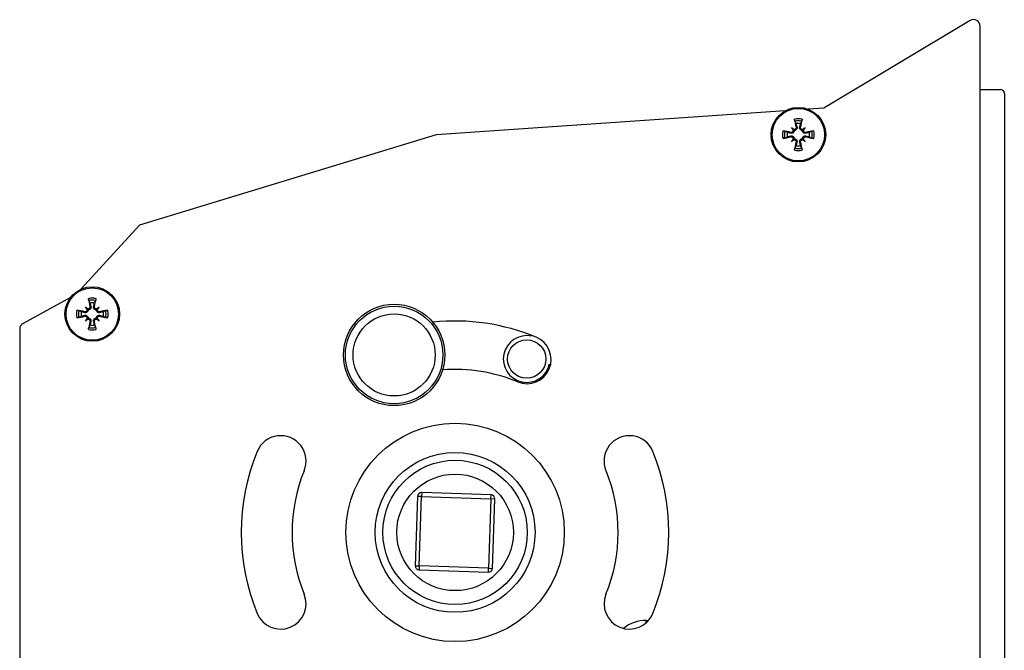
# Model space of a CAD drawing. Units: millimetres. Extents: x -3306 to 594238, y -37927 to -21230.
# Drawn here: x 18643 to 18769, y -32298 to -32217 of the extents above; entities that cross this region are included whole.
import ezdxf

# ---------------------------------------------------------------- set-up
doc = ezdxf.new("R2010")
doc.units = ezdxf.units.MM
doc.header["$LTSCALE"] = 5
doc.layers.add('system', color=120, linetype='Continuous', lineweight=25)

msp = doc.modelspace()

# ---------------------------------------------------------------- linework, layer by layer
at = {"layer": 'system'}
for p, q in [((18764.55, -32217.52), (18745.8, -32228.74)), ((18765.84, -32326.66), (18765.84, -32218.24)), ((18765.84, -32226.34), (18768.44, -32226.34)), ((18768.94, -32226.84), (18768.94, -32307.81)), ((18745.8, -32228.74), (18743.81, -32228.88)), ((18740.83, -32229.08), (18696.12, -32232.14)), ((18741.66, -32231.26), (18741.88, -32231.48)), ((18741.88, -32231.48), (18742.02, -32231.62)), ((18742.24, -32231.18), (18742.35, -32231.16)), ((18742.83, -32231.18), (18742.72, -32231.16)), ((18743.19, -32231.48), (18743.05, -32231.62)), ((18743.42, -32231.26), (18743.19, -32231.48)), ((18696.12, -32232.14), (18658.08, -32243.75)), ((18741.58, -32231.85), (18741.56, -32231.96)), ((18741.58, -32232.43), (18741.56, -32232.32)), ((18741.88, -32232.79), (18742.02, -32232.65)), ((18743.19, -32232.79), (18743.05, -32232.65)), ((18743.49, -32231.85), (18743.52, -32231.96)), ((18743.49, -32232.43), (18743.52, -32232.32)), ((18741.66, -32233.02), (18741.88, -32232.79)), ((18742.24, -32233.09), (18742.35, -32233.12)), ((18742.83, -32233.09), (18742.72, -32233.12)), ((18743.42, -32233.02), (18743.19, -32232.79)), ((18658.08, -32243.75), (18650.63, -32251.93)), ((18649.25, -32253.01), (18643.18, -32256.34)), ((18651.74, -32254.18), (18651.85, -32254.16)), ((18652.33, -32254.18), (18652.22, -32254.16)), ((18651.08, -32254.85), (18651.06, -32254.96)), ((18651.08, -32255.43), (18651.06, -32255.32)), ((18651.16, -32254.26), (18651.38, -32254.48)), ((18651.38, -32254.48), (18651.52, -32254.62)), ((18652.69, -32254.48), (18652.55, -32254.62)), ((18652.92, -32254.26), (18652.69, -32254.48)), ((18652.99, -32254.85), (18653.02, -32254.96)), ((18652.99, -32255.43), (18653.02, -32255.32)), ((18651.16, -32256.02), (18651.38, -32255.79)), ((18651.38, -32255.79), (18651.52, -32255.65)), ((18651.74, -32256.09), (18651.85, -32256.12)), ((18652.33, -32256.09), (18652.22, -32256.12)), ((18652.69, -32255.79), (18652.55, -32255.65)), ((18652.92, -32256.02), (18652.69, -32255.79)), ((18642.74, -32257.09), (18642.74, -32311.66)), ((18694.26, -32278.04), (18694.24, -32278.54)), ((18703.15, -32278.34), (18694.26, -32278.04)), ((18693.74, -32278.52), (18693.44, -32287.42)), ((18694.24, -32278.54), (18693.74, -32278.52)), ((18693.94, -32287.43), (18694.24, -32278.54)), ((18694.24, -32278.54), (18703.14, -32278.84)), ((18703.14, -32278.84), (18702.83, -32287.73)), ((18703.14, -32278.84), (18703.15, -32278.34)), ((18703.63, -32278.86), (18703.14, -32278.84)), ((18703.33, -32287.75), (18703.63, -32278.86)), ((18693.44, -32287.42), (18693.94, -32287.43)), ((18693.94, -32287.43), (18693.92, -32287.93)), ((18693.92, -32287.93), (18702.82, -32288.23)), ((18702.83, -32287.73), (18693.94, -32287.43)), ((18702.82, -32288.23), (18702.83, -32287.73)), ((18702.83, -32287.73), (18703.33, -32287.75)), ((18723.03, -32294.73), (18723.03, -32294.44)), ((18723.03, -32294.44), (18723.31, -32294.45))]:
    msp.add_line(p, q, dxfattribs=at)
for centre, radius in [((18742.54, -32232.14), 3.5), ((18742.54, -32232.14), 3.36), ((18652.04, -32255.14), 3.5), ((18652.04, -32255.14), 3.36), ((18690.73, -32260.39), 6.5), ((18690.73, -32260.39), 6.25), ((18690.73, -32260.39), 5.26), ((18707.72, -32260.91), 2.46), ((18698.54, -32283.14), 14), ((18698.54, -32283.14), 10.25), ((18698.54, -32283.14), 9.25), ((18698.54, -32283.14), 7.47)]:
    msp.add_circle(centre, radius, dxfattribs=at)
for centre, radius, start, end in [((18764.99, -32218.24), 0.848, 0, 120.9071), ((18768.44, -32226.84), 0.5, 0, 90), ((18742.54, -32232.14), 2.03, 75.9839, 104.0161), ((18742.54, -32232.14), 1.77, 76.0536, 103.9464), ((18742.54, -32232.14), 1.43, 78.0995, 101.9005), ((18742.54, -32232.14), 2.03, 165.9839, 194.0161), ((18742.54, -32232.14), 1.77, 166.0536, 193.9464), ((18742.54, -32232.14), 1.43, 168.0995, 191.9005), ((18742.54, -32232.14), 1.43, 348.0995, 11.9005), ((18742.54, -32232.14), 1.77, 346.0536, 13.9464), ((18742.54, -32232.14), 2.03, 345.9839, 14.0161), ((18742.54, -32232.14), 1.77, 256.0536, 283.9464), ((18742.54, -32232.14), 1.43, 258.0995, 281.9005), ((18742.54, -32232.14), 2.03, 255.9839, 284.0161), ((18652.04, -32255.14), 2.03, 75.9839, 104.0161), ((18652.04, -32255.14), 1.77, 76.0536, 103.9464), ((18652.04, -32255.14), 1.43, 78.0995, 101.9005), ((18652.04, -32255.14), 2.03, 165.9839, 194.0161), ((18652.04, -32255.14), 1.77, 166.0536, 193.9464), ((18652.04, -32255.14), 1.43, 168.0995, 191.9005), ((18652.04, -32255.14), 1.43, 348.0995, 11.9005), ((18652.04, -32255.14), 1.77, 346.0536, 13.9464), ((18652.04, -32255.14), 2.03, 345.9839, 14.0161), ((18643.59, -32257.09), 0.85, 118.7053, 180), ((18652.04, -32255.14), 1.43, 258.0995, 281.9005), ((18698.54, -32283.14), 27.1, 67.4214, 96.0209), ((18652.04, -32255.14), 2.03, 255.9839, 284.0161), ((18652.04, -32255.14), 1.77, 256.0536, 283.9464), ((18707.72, -32260.91), 3, 78.239, 348.239), ((18707.75, -32260.98), 3.1, 247.4214, 67.4214), ((18698.54, -32283.14), 20.9, 67.4214, 94.3644), ((18676.19, -32273.99), 3.25, 337.3557, 157.7341), ((18720.88, -32273.99), 3.25, 22.2659, 202.6443), ((18698.54, -32283.14), 27.4, 157.7341, 202.2659), ((18698.54, -32283.14), 27.4, 337.7341, 22.2659), ((18698.54, -32283.14), 20.9, 157.7929, 202.3247), ((18698.54, -32283.14), 20.9, 337.6753, 22.2071), ((18694.24, -32278.54), 0.5, 88.0599, 178.0599), ((18703.14, -32278.84), 0.5, 358.0599, 88.0599), ((18693.94, -32287.43), 0.5, 178.0599, 268.0599), ((18702.83, -32287.73), 0.5, 268.0599, 358.0599), ((18676.19, -32292.29), 3.25, 202.2659, 21.8875), ((18720.88, -32292.29), 3.25, 158.1125, 337.7341), ((18722.9, -32298.69), 4.25, 88.239, 130.4056)]:
    msp.add_arc(centre, radius, start, end, dxfattribs=at)
for centre, major_axis, ratio, start_param, end_param in [((18742.96, -32232.04), (1.29, -5.84), 0.087156, 4.366905, 4.545099), ((18742.11, -32232.04), (1.29, 5.84), 0.087156, 4.879679, 5.057873), ((18740.99, -32234.03), (4.1, -3.35), 0.5, 1.725274, 1.806942), ((18744.43, -32230.59), (-3.35, 4.1), 0.5, 1.33465, 1.416318), ((18741.97, -32231.26), (-0.148, -0.181), 0.988452, 0.28999, 0.869965), ((18741.66, -32231.57), (-0.181, -0.148), 0.988452, 2.271628, 2.851603), ((18744.09, -32234.03), (4.1, 3.35), 0.5, 1.33465, 1.416318), ((18743.1, -32231.26), (-0.148, 0.181), 0.988452, 2.271628, 2.851603), ((18743.41, -32231.57), (-0.181, 0.148), 0.988452, 0.28999, 0.869965), ((18740.64, -32230.59), (-3.35, -4.1), 0.5, 1.725274, 1.806942), ((18742.44, -32232.56), (-5.84, 1.29), 0.087156, 4.879679, 5.057873), ((18742.44, -32231.71), (5.84, 1.29), 0.087156, 4.366905, 4.545099), ((18744.43, -32233.69), (3.35, 4.1), 0.5, 1.725274, 1.806942), ((18741.66, -32232.7), (0.181, -0.148), 0.988452, 0.28999, 0.869965), ((18743.41, -32232.7), (0.181, 0.148), 0.988452, 2.271628, 2.851603), ((18740.64, -32233.69), (3.35, -4.1), 0.5, 1.33465, 1.416318), ((18742.63, -32232.56), (-5.84, -1.29), 0.087156, 4.366905, 4.545099), ((18742.63, -32231.71), (5.84, -1.29), 0.087156, 4.879679, 5.057873), ((18740.99, -32230.24), (-4.1, -3.35), 0.5, 1.33465, 1.416318), ((18741.97, -32233.01), (0.148, -0.181), 0.988452, 2.271628, 2.851603), ((18742.96, -32232.23), (-1.29, -5.84), 0.087156, 4.879679, 5.057873), ((18742.11, -32232.23), (-1.29, 5.84), 0.087156, 4.366905, 4.545099), ((18743.1, -32233.01), (0.148, 0.181), 0.988452, 0.28999, 0.869965), ((18744.09, -32230.24), (-4.1, 3.35), 0.5, 1.725274, 1.806942), ((18652.46, -32255.04), (1.29, -5.84), 0.087156, 4.366905, 4.545099), ((18651.61, -32255.04), (1.29, 5.84), 0.087156, 4.879679, 5.057873), ((18651.94, -32255.56), (-5.84, 1.29), 0.087156, 4.879679, 5.057873), ((18651.94, -32254.71), (5.84, 1.29), 0.087156, 4.366905, 4.545099), ((18650.49, -32257.03), (4.1, -3.35), 0.5, 1.725274, 1.806942), ((18653.93, -32253.59), (-3.35, 4.1), 0.5, 1.33465, 1.416318), ((18651.47, -32254.26), (-0.148, -0.181), 0.988452, 0.28999, 0.869965), ((18651.16, -32254.57), (-0.181, -0.148), 0.988452, 2.271628, 2.851603), ((18653.59, -32257.03), (4.1, 3.35), 0.5, 1.33465, 1.416318), ((18652.6, -32254.26), (-0.148, 0.181), 0.988452, 2.271628, 2.851603), ((18652.91, -32254.57), (-0.181, 0.148), 0.988452, 0.28999, 0.869965), ((18650.14, -32253.59), (-3.35, -4.1), 0.5, 1.725274, 1.806942), ((18652.13, -32255.56), (-5.84, -1.29), 0.087156, 4.366905, 4.545099), ((18652.13, -32254.71), (5.84, -1.29), 0.087156, 4.879679, 5.057873), ((18653.93, -32256.69), (3.35, 4.1), 0.5, 1.725274, 1.806942), ((18650.49, -32253.24), (-4.1, -3.35), 0.5, 1.33465, 1.416318), ((18651.16, -32255.7), (0.181, -0.148), 0.988452, 0.28999, 0.869965), ((18651.47, -32256.01), (0.148, -0.181), 0.988452, 2.271628, 2.851603), ((18652.46, -32255.23), (-1.29, -5.84), 0.087156, 4.879679, 5.057873), ((18651.61, -32255.23), (-1.29, 5.84), 0.087156, 4.366905, 4.545099), ((18652.6, -32256.01), (0.148, 0.181), 0.988452, 0.28999, 0.869965), ((18653.59, -32253.24), (-4.1, 3.35), 0.5, 1.725274, 1.806942), ((18652.91, -32255.7), (0.181, 0.148), 0.988452, 2.271628, 2.851603), ((18650.14, -32256.69), (3.35, -4.1), 0.5, 1.33465, 1.416318)]:
    msp.add_ellipse(centre, major_axis=major_axis, ratio=ratio, start_param=start_param, end_param=end_param, dxfattribs=at)
for points, knots in [([(18742.11, -32230.42), (18742.1, -32230.41), (18742.1, -32230.39), (18742.09, -32230.36), (18742.08, -32230.34), (18742.07, -32230.29), (18742.06, -32230.26), (18742.05, -32230.22), (18742.05, -32230.19), (18742.04, -32230.17)], [0.07018841, 0.07018841, 0.07018841, 0.07018841, 0.07644202, 0.07644202, 0.08406568, 0.08406568, 0.09168544, 0.09168544, 0.0983491, 0.0983491, 0.0983491, 0.0983491]), ([(18743.03, -32230.17), (18743.02, -32230.19), (18743.02, -32230.22), (18743.01, -32230.26), (18743, -32230.29), (18742.99, -32230.34), (18742.98, -32230.36), (18742.97, -32230.39), (18742.97, -32230.41), (18742.96, -32230.42)], [0.02392711, 0.02392711, 0.02392711, 0.02392711, 0.03059077, 0.03059077, 0.03821052, 0.03821052, 0.04583419, 0.04583419, 0.0520878, 0.0520878, 0.0520878, 0.0520878]), ([(18742.24, -32231.18), (18742.25, -32231.21), (18742.25, -32231.25), (18742.24, -32231.32), (18742.23, -32231.35), (18742.19, -32231.4), (18742.17, -32231.43), (18742.11, -32231.47), (18742.08, -32231.48), (18742.04, -32231.49), (18742.02, -32231.49), (18742.01, -32231.49)], [0, 0, 0, 0, 0.00982023, 0.00982023, 0.01964046, 0.01964046, 0.02927569, 0.02927569, 0.03891093, 0.03891093, 0.04255048, 0.04255048, 0.04255048, 0.04255048]), ([(18742.35, -32231.16), (18742.36, -32231.17), (18742.36, -32231.18), (18742.37, -32231.22), (18742.37, -32231.26), (18742.36, -32231.34), (18742.35, -32231.38), (18742.32, -32231.44), (18742.3, -32231.47), (18742.25, -32231.53), (18742.22, -32231.55), (18742.16, -32231.59), (18742.13, -32231.6), (18742.07, -32231.62), (18742.04, -32231.62), (18742.02, -32231.62)], [0.14353416, 0.14353416, 0.14353416, 0.14353416, 0.1469975, 0.1469975, 0.1592015, 0.1592015, 0.17140549, 0.17140549, 0.18188284, 0.18188284, 0.19236018, 0.19236018, 0.20283753, 0.20283753, 0.21013444, 0.21013444, 0.21013444, 0.21013444]), ([(18743.05, -32231.62), (18743.03, -32231.62), (18743, -32231.62), (18742.94, -32231.6), (18742.91, -32231.59), (18742.85, -32231.55), (18742.82, -32231.53), (18742.77, -32231.47), (18742.75, -32231.44), (18742.72, -32231.38), (18742.71, -32231.34), (18742.7, -32231.26), (18742.7, -32231.22), (18742.71, -32231.19), (18742.71, -32231.18), (18742.71, -32231.17), (18742.72, -32231.16)], [-0.06313694, -0.06313694, -0.06313694, -0.06313694, -0.05584003, -0.05584003, -0.04536268, -0.04536268, -0.03488534, -0.03488534, -0.02440799, -0.02440799, -0.01220399, -0.01220399, 0, 0, 0, 0.00346334, 0.00346334, 0.00346334, 0.00346334]), ([(18743.06, -32231.49), (18743.03, -32231.49), (18743.01, -32231.48), (18742.95, -32231.46), (18742.92, -32231.44), (18742.88, -32231.4), (18742.86, -32231.37), (18742.83, -32231.3), (18742.82, -32231.27), (18742.82, -32231.22), (18742.82, -32231.2), (18742.83, -32231.18)], [0.02149135, 0.02149135, 0.02149135, 0.02149135, 0.02932414, 0.02932414, 0.03895928, 0.03895928, 0.0486983, 0.0486983, 0.05843731, 0.05843731, 0.06398133, 0.06398133, 0.06398133, 0.06398133]), ([(18740.57, -32231.65), (18740.59, -32231.65), (18740.62, -32231.65), (18740.66, -32231.67), (18740.69, -32231.67), (18740.74, -32231.68), (18740.76, -32231.69), (18740.79, -32231.7), (18740.81, -32231.71), (18740.81, -32231.71)], [0.02392711, 0.02392711, 0.02392711, 0.02392711, 0.03059077, 0.03059077, 0.03821052, 0.03821052, 0.04583419, 0.04583419, 0.0520878, 0.0520878, 0.0520878, 0.0520878]), ([(18740.81, -32232.56), (18740.81, -32232.57), (18740.79, -32232.57), (18740.76, -32232.58), (18740.74, -32232.59), (18740.69, -32232.6), (18740.66, -32232.61), (18740.62, -32232.62), (18740.59, -32232.62), (18740.57, -32232.63)], [0.07018841, 0.07018841, 0.07018841, 0.07018841, 0.07644202, 0.07644202, 0.08406568, 0.08406568, 0.09168544, 0.09168544, 0.0983491, 0.0983491, 0.0983491, 0.0983491]), ([(18742.02, -32231.62), (18742.02, -32231.64), (18742.01, -32231.67), (18742, -32231.73), (18741.98, -32231.76), (18741.95, -32231.82), (18741.92, -32231.85), (18741.87, -32231.9), (18741.84, -32231.92), (18741.78, -32231.95), (18741.74, -32231.96), (18741.66, -32231.97), (18741.62, -32231.97), (18741.59, -32231.96), (18741.58, -32231.96), (18741.57, -32231.96), (18741.56, -32231.96)], [-0.06313694, -0.06313694, -0.06313694, -0.06313694, -0.05584003, -0.05584003, -0.04536268, -0.04536268, -0.03488534, -0.03488534, -0.02440799, -0.02440799, -0.01220399, -0.01220399, 0, 0, 0, 0.00346334, 0.00346334, 0.00346334, 0.00346334]), ([(18741.56, -32232.32), (18741.57, -32232.32), (18741.58, -32232.31), (18741.62, -32232.3), (18741.66, -32232.3), (18741.74, -32232.31), (18741.78, -32232.32), (18741.84, -32232.35), (18741.87, -32232.37), (18741.92, -32232.42), (18741.95, -32232.45), (18741.98, -32232.51), (18742, -32232.55), (18742.01, -32232.6), (18742.02, -32232.63), (18742.02, -32232.65)], [0.14353416, 0.14353416, 0.14353416, 0.14353416, 0.1469975, 0.1469975, 0.1592015, 0.1592015, 0.17140549, 0.17140549, 0.18188284, 0.18188284, 0.19236018, 0.19236018, 0.20283753, 0.20283753, 0.21013444, 0.21013444, 0.21013444, 0.21013444]), ([(18741.89, -32231.61), (18741.89, -32231.64), (18741.88, -32231.67), (18741.86, -32231.72), (18741.84, -32231.75), (18741.79, -32231.8), (18741.77, -32231.82), (18741.7, -32231.84), (18741.67, -32231.85), (18741.62, -32231.85), (18741.6, -32231.85), (18741.58, -32231.85)], [0.02149135, 0.02149135, 0.02149135, 0.02149135, 0.02932414, 0.02932414, 0.03895928, 0.03895928, 0.04866173, 0.04866173, 0.05836417, 0.05836417, 0.06397861, 0.06397861, 0.06397861, 0.06397861]), ([(18741.58, -32232.43), (18741.61, -32232.42), (18741.65, -32232.42), (18741.71, -32232.43), (18741.75, -32232.45), (18741.8, -32232.48), (18741.83, -32232.51), (18741.87, -32232.56), (18741.88, -32232.59), (18741.89, -32232.64), (18741.89, -32232.65), (18741.89, -32232.66)], [0, 0, 0, 0, 0.00982023, 0.00982023, 0.01964046, 0.01964046, 0.02927569, 0.02927569, 0.03891093, 0.03891093, 0.04255, 0.04255, 0.04255, 0.04255]), ([(18742.02, -32232.65), (18742.04, -32232.65), (18742.07, -32232.66), (18742.13, -32232.67), (18742.16, -32232.69), (18742.22, -32232.72), (18742.25, -32232.75), (18742.3, -32232.8), (18742.32, -32232.83), (18742.35, -32232.9), (18742.36, -32232.93), (18742.37, -32233.01), (18742.37, -32233.05), (18742.36, -32233.09), (18742.36, -32233.1), (18742.36, -32233.11), (18742.35, -32233.12)], [-0.06313694, -0.06313694, -0.06313694, -0.06313694, -0.05584003, -0.05584003, -0.04536268, -0.04536268, -0.03488534, -0.03488534, -0.02440799, -0.02440799, -0.01220399, -0.01220399, 0, 0, 0, 0.00346334, 0.00346334, 0.00346334, 0.00346334]), ([(18742.72, -32233.12), (18742.71, -32233.11), (18742.71, -32233.1), (18742.7, -32233.05), (18742.7, -32233.01), (18742.71, -32232.93), (18742.72, -32232.9), (18742.75, -32232.83), (18742.77, -32232.8), (18742.82, -32232.75), (18742.85, -32232.72), (18742.91, -32232.69), (18742.94, -32232.67), (18743, -32232.66), (18743.03, -32232.65), (18743.05, -32232.65)], [0.14353416, 0.14353416, 0.14353416, 0.14353416, 0.1469975, 0.1469975, 0.1592015, 0.1592015, 0.17140549, 0.17140549, 0.18188284, 0.18188284, 0.19236018, 0.19236018, 0.20283753, 0.20283753, 0.21013444, 0.21013444, 0.21013444, 0.21013444]), ([(18743.52, -32231.96), (18743.51, -32231.96), (18743.5, -32231.96), (18743.45, -32231.97), (18743.41, -32231.97), (18743.33, -32231.96), (18743.29, -32231.95), (18743.23, -32231.92), (18743.2, -32231.9), (18743.15, -32231.85), (18743.12, -32231.82), (18743.09, -32231.76), (18743.07, -32231.73), (18743.06, -32231.67), (18743.05, -32231.64), (18743.05, -32231.62)], [0.14353416, 0.14353416, 0.14353416, 0.14353416, 0.1469975, 0.1469975, 0.1592015, 0.1592015, 0.17140549, 0.17140549, 0.18188284, 0.18188284, 0.19236018, 0.19236018, 0.20283753, 0.20283753, 0.21013444, 0.21013444, 0.21013444, 0.21013444]), ([(18743.05, -32232.65), (18743.05, -32232.63), (18743.06, -32232.6), (18743.07, -32232.55), (18743.09, -32232.51), (18743.12, -32232.45), (18743.15, -32232.42), (18743.2, -32232.37), (18743.23, -32232.35), (18743.29, -32232.32), (18743.33, -32232.31), (18743.41, -32232.3), (18743.45, -32232.3), (18743.49, -32232.31), (18743.5, -32232.31), (18743.51, -32232.32), (18743.52, -32232.32)], [-0.06313694, -0.06313694, -0.06313694, -0.06313694, -0.05584003, -0.05584003, -0.04536268, -0.04536268, -0.03488534, -0.03488534, -0.02440799, -0.02440799, -0.01220399, -0.01220399, 0, 0, 0, 0.00346334, 0.00346334, 0.00346334, 0.00346334]), ([(18743.49, -32231.85), (18743.46, -32231.85), (18743.43, -32231.85), (18743.36, -32231.84), (18743.32, -32231.83), (18743.27, -32231.79), (18743.25, -32231.77), (18743.21, -32231.71), (18743.19, -32231.68), (18743.18, -32231.64), (18743.18, -32231.62), (18743.18, -32231.61)], [0, 0, 0, 0, 0.00982023, 0.00982023, 0.01964046, 0.01964046, 0.02927569, 0.02927569, 0.03891093, 0.03891093, 0.04255, 0.04255, 0.04255, 0.04255]), ([(18743.18, -32232.66), (18743.18, -32232.64), (18743.19, -32232.61), (18743.21, -32232.55), (18743.23, -32232.52), (18743.28, -32232.48), (18743.31, -32232.46), (18743.37, -32232.43), (18743.4, -32232.42), (18743.45, -32232.42), (18743.47, -32232.42), (18743.49, -32232.43)], [0.02149135, 0.02149135, 0.02149135, 0.02149135, 0.02932414, 0.02932414, 0.03895928, 0.03895928, 0.0486983, 0.0486983, 0.05843731, 0.05843731, 0.06398133, 0.06398133, 0.06398133, 0.06398133]), ([(18744.26, -32231.71), (18744.27, -32231.71), (18744.28, -32231.7), (18744.31, -32231.69), (18744.34, -32231.68), (18744.38, -32231.67), (18744.41, -32231.67), (18744.46, -32231.65), (18744.48, -32231.65), (18744.5, -32231.65)], [0.07018841, 0.07018841, 0.07018841, 0.07018841, 0.07644202, 0.07644202, 0.08406568, 0.08406568, 0.09168544, 0.09168544, 0.0983491, 0.0983491, 0.0983491, 0.0983491]), ([(18744.5, -32232.63), (18744.48, -32232.62), (18744.46, -32232.62), (18744.41, -32232.61), (18744.38, -32232.6), (18744.34, -32232.59), (18744.31, -32232.58), (18744.28, -32232.57), (18744.27, -32232.57), (18744.26, -32232.56)], [0.02392711, 0.02392711, 0.02392711, 0.02392711, 0.03059077, 0.03059077, 0.03821052, 0.03821052, 0.04583419, 0.04583419, 0.0520878, 0.0520878, 0.0520878, 0.0520878]), ([(18742.01, -32232.78), (18742.04, -32232.78), (18742.06, -32232.79), (18742.12, -32232.81), (18742.15, -32232.83), (18742.2, -32232.88), (18742.22, -32232.91), (18742.24, -32232.97), (18742.25, -32233), (18742.25, -32233.05), (18742.25, -32233.07), (18742.24, -32233.09)], [0.02149135, 0.02149135, 0.02149135, 0.02149135, 0.02932414, 0.02932414, 0.03895928, 0.03895928, 0.0486983, 0.0486983, 0.05843731, 0.05843731, 0.06398133, 0.06398133, 0.06398133, 0.06398133]), ([(18742.04, -32234.1), (18742.05, -32234.08), (18742.05, -32234.06), (18742.06, -32234.01), (18742.07, -32233.98), (18742.08, -32233.94), (18742.09, -32233.91), (18742.1, -32233.88), (18742.1, -32233.87), (18742.11, -32233.86)], [0.02392711, 0.02392711, 0.02392711, 0.02392711, 0.03059077, 0.03059077, 0.03821052, 0.03821052, 0.04583419, 0.04583419, 0.0520878, 0.0520878, 0.0520878, 0.0520878]), ([(18742.83, -32233.09), (18742.82, -32233.06), (18742.82, -32233.03), (18742.83, -32232.96), (18742.85, -32232.93), (18742.88, -32232.87), (18742.91, -32232.85), (18742.96, -32232.81), (18742.99, -32232.79), (18743.04, -32232.78), (18743.05, -32232.78), (18743.06, -32232.78)], [0, 0, 0, 0, 0.00982023, 0.00982023, 0.01964046, 0.01964046, 0.02927569, 0.02927569, 0.03891093, 0.03891093, 0.04255048, 0.04255048, 0.04255048, 0.04255048]), ([(18742.96, -32233.86), (18742.97, -32233.87), (18742.97, -32233.88), (18742.98, -32233.91), (18742.99, -32233.94), (18743, -32233.98), (18743.01, -32234.01), (18743.02, -32234.06), (18743.02, -32234.08), (18743.03, -32234.1)], [0.07018841, 0.07018841, 0.07018841, 0.07018841, 0.07644202, 0.07644202, 0.08406568, 0.08406568, 0.09168544, 0.09168544, 0.0983491, 0.0983491, 0.0983491, 0.0983491]), ([(18651.74, -32254.18), (18651.75, -32254.21), (18651.75, -32254.25), (18651.74, -32254.32), (18651.73, -32254.35), (18651.69, -32254.4), (18651.67, -32254.43), (18651.61, -32254.47), (18651.58, -32254.48), (18651.54, -32254.49), (18651.52, -32254.49), (18651.51, -32254.49)], [0, 0, 0, 0, 0.00982023, 0.00982023, 0.01964046, 0.01964046, 0.02927569, 0.02927569, 0.03891093, 0.03891093, 0.04255048, 0.04255048, 0.04255048, 0.04255048]), ([(18651.85, -32254.16), (18651.86, -32254.17), (18651.86, -32254.18), (18651.87, -32254.22), (18651.87, -32254.26), (18651.86, -32254.34), (18651.85, -32254.38), (18651.82, -32254.44), (18651.8, -32254.47), (18651.75, -32254.53), (18651.72, -32254.55), (18651.66, -32254.59), (18651.63, -32254.6), (18651.57, -32254.62), (18651.54, -32254.62), (18651.52, -32254.62)], [0.14353416, 0.14353416, 0.14353416, 0.14353416, 0.1469975, 0.1469975, 0.1592015, 0.1592015, 0.17140549, 0.17140549, 0.18188284, 0.18188284, 0.19236018, 0.19236018, 0.20283753, 0.20283753, 0.21013444, 0.21013444, 0.21013444, 0.21013444]), ([(18651.61, -32253.42), (18651.6, -32253.41), (18651.6, -32253.39), (18651.59, -32253.36), (18651.58, -32253.34), (18651.57, -32253.29), (18651.56, -32253.26), (18651.55, -32253.22), (18651.55, -32253.19), (18651.54, -32253.17)], [0.07018841, 0.07018841, 0.07018841, 0.07018841, 0.07644202, 0.07644202, 0.08406568, 0.08406568, 0.09168544, 0.09168544, 0.0983491, 0.0983491, 0.0983491, 0.0983491]), ([(18652.55, -32254.62), (18652.53, -32254.62), (18652.5, -32254.62), (18652.44, -32254.6), (18652.41, -32254.59), (18652.35, -32254.55), (18652.32, -32254.53), (18652.27, -32254.47), (18652.25, -32254.44), (18652.22, -32254.38), (18652.21, -32254.34), (18652.2, -32254.26), (18652.2, -32254.22), (18652.21, -32254.19), (18652.21, -32254.18), (18652.21, -32254.17), (18652.22, -32254.16)], [-0.06313694, -0.06313694, -0.06313694, -0.06313694, -0.05584003, -0.05584003, -0.04536268, -0.04536268, -0.03488534, -0.03488534, -0.02440799, -0.02440799, -0.01220399, -0.01220399, 0, 0, 0, 0.00346334, 0.00346334, 0.00346334, 0.00346334]), ([(18652.56, -32254.49), (18652.53, -32254.49), (18652.51, -32254.48), (18652.45, -32254.46), (18652.42, -32254.44), (18652.38, -32254.4), (18652.36, -32254.37), (18652.33, -32254.3), (18652.32, -32254.27), (18652.32, -32254.22), (18652.32, -32254.2), (18652.33, -32254.18)], [0.02149135, 0.02149135, 0.02149135, 0.02149135, 0.02932414, 0.02932414, 0.03895928, 0.03895928, 0.0486983, 0.0486983, 0.05843731, 0.05843731, 0.06398133, 0.06398133, 0.06398133, 0.06398133]), ([(18652.53, -32253.17), (18652.52, -32253.19), (18652.52, -32253.22), (18652.51, -32253.26), (18652.5, -32253.29), (18652.49, -32253.34), (18652.48, -32253.36), (18652.47, -32253.39), (18652.47, -32253.41), (18652.46, -32253.42)], [0.02392711, 0.02392711, 0.02392711, 0.02392711, 0.03059077, 0.03059077, 0.03821052, 0.03821052, 0.04583419, 0.04583419, 0.0520878, 0.0520878, 0.0520878, 0.0520878]), ([(18650.07, -32254.65), (18650.09, -32254.65), (18650.12, -32254.65), (18650.16, -32254.67), (18650.19, -32254.67), (18650.24, -32254.68), (18650.26, -32254.69), (18650.29, -32254.7), (18650.31, -32254.71), (18650.31, -32254.71)], [0.02392711, 0.02392711, 0.02392711, 0.02392711, 0.03059077, 0.03059077, 0.03821052, 0.03821052, 0.04583419, 0.04583419, 0.0520878, 0.0520878, 0.0520878, 0.0520878]), ([(18651.52, -32254.62), (18651.52, -32254.64), (18651.51, -32254.67), (18651.5, -32254.73), (18651.48, -32254.76), (18651.45, -32254.82), (18651.42, -32254.85), (18651.37, -32254.9), (18651.34, -32254.92), (18651.28, -32254.95), (18651.24, -32254.96), (18651.16, -32254.97), (18651.12, -32254.97), (18651.09, -32254.96), (18651.08, -32254.96), (18651.07, -32254.96), (18651.06, -32254.96)], [-0.06313694, -0.06313694, -0.06313694, -0.06313694, -0.05584003, -0.05584003, -0.04536268, -0.04536268, -0.03488534, -0.03488534, -0.02440799, -0.02440799, -0.01220399, -0.01220399, 0, 0, 0, 0.00346334, 0.00346334, 0.00346334, 0.00346334]), ([(18651.06, -32255.32), (18651.07, -32255.32), (18651.08, -32255.31), (18651.12, -32255.3), (18651.16, -32255.3), (18651.24, -32255.31), (18651.28, -32255.32), (18651.34, -32255.35), (18651.37, -32255.37), (18651.42, -32255.42), (18651.45, -32255.45), (18651.48, -32255.51), (18651.5, -32255.55), (18651.51, -32255.6), (18651.52, -32255.63), (18651.52, -32255.65)], [0.14353416, 0.14353416, 0.14353416, 0.14353416, 0.1469975, 0.1469975, 0.1592015, 0.1592015, 0.17140549, 0.17140549, 0.18188284, 0.18188284, 0.19236018, 0.19236018, 0.20283753, 0.20283753, 0.21013444, 0.21013444, 0.21013444, 0.21013444]), ([(18651.39, -32254.61), (18651.39, -32254.64), (18651.38, -32254.67), (18651.36, -32254.72), (18651.34, -32254.75), (18651.29, -32254.8), (18651.27, -32254.82), (18651.2, -32254.84), (18651.17, -32254.85), (18651.12, -32254.85), (18651.1, -32254.85), (18651.08, -32254.85)], [0.02149135, 0.02149135, 0.02149135, 0.02149135, 0.02932414, 0.02932414, 0.03895928, 0.03895928, 0.04866173, 0.04866173, 0.05836417, 0.05836417, 0.06397861, 0.06397861, 0.06397861, 0.06397861]), ([(18651.08, -32255.43), (18651.11, -32255.42), (18651.15, -32255.42), (18651.21, -32255.43), (18651.25, -32255.45), (18651.3, -32255.48), (18651.33, -32255.51), (18651.37, -32255.56), (18651.38, -32255.59), (18651.39, -32255.64), (18651.39, -32255.65), (18651.39, -32255.66)], [0, 0, 0, 0, 0.00982023, 0.00982023, 0.01964046, 0.01964046, 0.02927569, 0.02927569, 0.03891093, 0.03891093, 0.04255, 0.04255, 0.04255, 0.04255]), ([(18653.02, -32254.96), (18653.01, -32254.96), (18653, -32254.96), (18652.95, -32254.97), (18652.91, -32254.97), (18652.83, -32254.96), (18652.79, -32254.95), (18652.73, -32254.92), (18652.7, -32254.9), (18652.65, -32254.85), (18652.62, -32254.82), (18652.59, -32254.76), (18652.57, -32254.73), (18652.56, -32254.67), (18652.55, -32254.64), (18652.55, -32254.62)], [0.14353416, 0.14353416, 0.14353416, 0.14353416, 0.1469975, 0.1469975, 0.1592015, 0.1592015, 0.17140549, 0.17140549, 0.18188284, 0.18188284, 0.19236018, 0.19236018, 0.20283753, 0.20283753, 0.21013444, 0.21013444, 0.21013444, 0.21013444]), ([(18652.55, -32255.65), (18652.55, -32255.63), (18652.56, -32255.6), (18652.57, -32255.55), (18652.59, -32255.51), (18652.62, -32255.45), (18652.65, -32255.42), (18652.7, -32255.37), (18652.73, -32255.35), (18652.79, -32255.32), (18652.83, -32255.31), (18652.91, -32255.3), (18652.95, -32255.3), (18652.99, -32255.31), (18653, -32255.31), (18653.01, -32255.32), (18653.02, -32255.32)], [-0.06313694, -0.06313694, -0.06313694, -0.06313694, -0.05584003, -0.05584003, -0.04536268, -0.04536268, -0.03488534, -0.03488534, -0.02440799, -0.02440799, -0.01220399, -0.01220399, 0, 0, 0, 0.00346334, 0.00346334, 0.00346334, 0.00346334]), ([(18652.99, -32254.85), (18652.96, -32254.85), (18652.93, -32254.85), (18652.86, -32254.84), (18652.82, -32254.83), (18652.77, -32254.79), (18652.75, -32254.77), (18652.71, -32254.71), (18652.69, -32254.68), (18652.68, -32254.64), (18652.68, -32254.62), (18652.68, -32254.61)], [0, 0, 0, 0, 0.00982023, 0.00982023, 0.01964046, 0.01964046, 0.02927569, 0.02927569, 0.03891093, 0.03891093, 0.04255, 0.04255, 0.04255, 0.04255]), ([(18652.68, -32255.66), (18652.68, -32255.64), (18652.69, -32255.61), (18652.71, -32255.55), (18652.73, -32255.52), (18652.78, -32255.48), (18652.81, -32255.46), (18652.87, -32255.43), (18652.9, -32255.42), (18652.95, -32255.42), (18652.97, -32255.42), (18652.99, -32255.43)], [0.02149135, 0.02149135, 0.02149135, 0.02149135, 0.02932414, 0.02932414, 0.03895928, 0.03895928, 0.0486983, 0.0486983, 0.05843731, 0.05843731, 0.06398133, 0.06398133, 0.06398133, 0.06398133]), ([(18653.76, -32254.71), (18653.77, -32254.71), (18653.78, -32254.7), (18653.81, -32254.69), (18653.84, -32254.68), (18653.88, -32254.67), (18653.91, -32254.67), (18653.96, -32254.65), (18653.98, -32254.65), (18654, -32254.65)], [0.07018841, 0.07018841, 0.07018841, 0.07018841, 0.07644202, 0.07644202, 0.08406568, 0.08406568, 0.09168544, 0.09168544, 0.0983491, 0.0983491, 0.0983491, 0.0983491]), ([(18650.31, -32255.56), (18650.31, -32255.57), (18650.29, -32255.57), (18650.26, -32255.58), (18650.24, -32255.59), (18650.19, -32255.6), (18650.16, -32255.61), (18650.12, -32255.62), (18650.09, -32255.62), (18650.07, -32255.63)], [0.07018841, 0.07018841, 0.07018841, 0.07018841, 0.07644202, 0.07644202, 0.08406568, 0.08406568, 0.09168544, 0.09168544, 0.0983491, 0.0983491, 0.0983491, 0.0983491]), ([(18651.51, -32255.78), (18651.54, -32255.78), (18651.56, -32255.79), (18651.62, -32255.81), (18651.65, -32255.83), (18651.7, -32255.88), (18651.72, -32255.91), (18651.74, -32255.97), (18651.75, -32256), (18651.75, -32256.05), (18651.75, -32256.07), (18651.74, -32256.09)], [0.02149135, 0.02149135, 0.02149135, 0.02149135, 0.02932414, 0.02932414, 0.03895928, 0.03895928, 0.0486983, 0.0486983, 0.05843731, 0.05843731, 0.06398133, 0.06398133, 0.06398133, 0.06398133]), ([(18651.52, -32255.65), (18651.54, -32255.65), (18651.57, -32255.66), (18651.63, -32255.67), (18651.66, -32255.69), (18651.72, -32255.72), (18651.75, -32255.75), (18651.8, -32255.8), (18651.82, -32255.83), (18651.85, -32255.9), (18651.86, -32255.93), (18651.87, -32256.01), (18651.87, -32256.05), (18651.86, -32256.09), (18651.86, -32256.1), (18651.86, -32256.11), (18651.85, -32256.12)], [-0.06313694, -0.06313694, -0.06313694, -0.06313694, -0.05584003, -0.05584003, -0.04536268, -0.04536268, -0.03488534, -0.03488534, -0.02440799, -0.02440799, -0.01220399, -0.01220399, 0, 0, 0, 0.00346334, 0.00346334, 0.00346334, 0.00346334]), ([(18652.22, -32256.12), (18652.21, -32256.11), (18652.21, -32256.1), (18652.2, -32256.05), (18652.2, -32256.01), (18652.21, -32255.93), (18652.22, -32255.9), (18652.25, -32255.83), (18652.27, -32255.8), (18652.32, -32255.75), (18652.35, -32255.72), (18652.41, -32255.69), (18652.44, -32255.67), (18652.5, -32255.66), (18652.53, -32255.65), (18652.55, -32255.65)], [0.14353416, 0.14353416, 0.14353416, 0.14353416, 0.1469975, 0.1469975, 0.1592015, 0.1592015, 0.17140549, 0.17140549, 0.18188284, 0.18188284, 0.19236018, 0.19236018, 0.20283753, 0.20283753, 0.21013444, 0.21013444, 0.21013444, 0.21013444]), ([(18652.33, -32256.09), (18652.32, -32256.06), (18652.32, -32256.03), (18652.33, -32255.96), (18652.35, -32255.93), (18652.38, -32255.87), (18652.41, -32255.85), (18652.46, -32255.81), (18652.49, -32255.79), (18652.54, -32255.78), (18652.55, -32255.78), (18652.56, -32255.78)], [0, 0, 0, 0, 0.00982023, 0.00982023, 0.01964046, 0.01964046, 0.02927569, 0.02927569, 0.03891093, 0.03891093, 0.04255048, 0.04255048, 0.04255048, 0.04255048]), ([(18654, -32255.63), (18653.98, -32255.62), (18653.96, -32255.62), (18653.91, -32255.61), (18653.88, -32255.6), (18653.84, -32255.59), (18653.81, -32255.58), (18653.78, -32255.57), (18653.77, -32255.57), (18653.76, -32255.56)], [0.02392711, 0.02392711, 0.02392711, 0.02392711, 0.03059077, 0.03059077, 0.03821052, 0.03821052, 0.04583419, 0.04583419, 0.0520878, 0.0520878, 0.0520878, 0.0520878]), ([(18651.54, -32257.1), (18651.55, -32257.08), (18651.55, -32257.06), (18651.56, -32257.01), (18651.57, -32256.98), (18651.58, -32256.94), (18651.59, -32256.91), (18651.6, -32256.88), (18651.6, -32256.87), (18651.61, -32256.86)], [0.02392711, 0.02392711, 0.02392711, 0.02392711, 0.03059077, 0.03059077, 0.03821052, 0.03821052, 0.04583419, 0.04583419, 0.0520878, 0.0520878, 0.0520878, 0.0520878]), ([(18652.46, -32256.86), (18652.47, -32256.87), (18652.47, -32256.88), (18652.48, -32256.91), (18652.49, -32256.94), (18652.5, -32256.98), (18652.51, -32257.01), (18652.52, -32257.06), (18652.52, -32257.08), (18652.53, -32257.1)], [0.07018841, 0.07018841, 0.07018841, 0.07018841, 0.07644202, 0.07644202, 0.08406568, 0.08406568, 0.09168544, 0.09168544, 0.0983491, 0.0983491, 0.0983491, 0.0983491])]:
    msp.add_open_spline(points, degree=3, knots=knots, dxfattribs=at)
for points, weights in [([(18742.11, -32230.42), (18742.18, -32230.59), (18742.24, -32230.73)], [1.00229522928, 1.00667829261, 1]), ([(18742.24, -32230.73), (18742.31, -32230.98), (18742.35, -32231.16)], [1, 1.20364374886, 1.402294218]), ([(18742.72, -32231.16), (18742.76, -32230.98), (18742.83, -32230.73)], [1.402294218, 1.20364374886, 1]), ([(18742.83, -32230.73), (18742.89, -32230.59), (18742.96, -32230.42)], [1, 1.00667829261, 1.00229522928]), ([(18741.13, -32231.84), (18740.99, -32231.78), (18740.81, -32231.71)], [1, 1.00667829261, 1.00229522928]), ([(18740.81, -32232.56), (18740.99, -32232.49), (18741.13, -32232.43)], [1.00229522928, 1.0066782926, 1]), ([(18741.56, -32231.96), (18741.38, -32231.91), (18741.13, -32231.84)], [1.402294218, 1.20364374886, 1]), ([(18741.13, -32232.43), (18741.38, -32232.36), (18741.56, -32232.32)], [1, 1.20364374886, 1.402294218]), ([(18743.94, -32231.84), (18743.69, -32231.91), (18743.52, -32231.96)], [1, 1.20364374886, 1.402294218]), ([(18743.52, -32232.32), (18743.69, -32232.36), (18743.94, -32232.43)], [1.402294218, 1.20364374886, 1]), ([(18744.26, -32231.71), (18744.08, -32231.78), (18743.94, -32231.84)], [1.00229522928, 1.00667829261, 1]), ([(18743.94, -32232.43), (18744.08, -32232.49), (18744.26, -32232.56)], [1, 1.0066782926, 1.00229522928]), ([(18742.24, -32233.54), (18742.18, -32233.68), (18742.11, -32233.86)], [1, 1.00667829261, 1.00229522928]), ([(18742.35, -32233.12), (18742.31, -32233.29), (18742.24, -32233.54)], [1.402294218, 1.20364374886, 1]), ([(18742.83, -32233.54), (18742.76, -32233.29), (18742.72, -32233.12)], [1, 1.20364374886, 1.402294218]), ([(18742.96, -32233.86), (18742.89, -32233.68), (18742.83, -32233.54)], [1.00229522928, 1.00667829261, 1]), ([(18651.61, -32253.42), (18651.68, -32253.59), (18651.74, -32253.73)], [1.00229522928, 1.00667829261, 1]), ([(18651.74, -32253.73), (18651.81, -32253.98), (18651.85, -32254.16)], [1, 1.20364374886, 1.402294218]), ([(18652.22, -32254.16), (18652.26, -32253.98), (18652.33, -32253.73)], [1.402294218, 1.20364374886, 1]), ([(18652.33, -32253.73), (18652.39, -32253.59), (18652.46, -32253.42)], [1, 1.00667829261, 1.00229522928]), ([(18650.63, -32254.84), (18650.49, -32254.78), (18650.31, -32254.71)], [1, 1.00667829261, 1.00229522928]), ([(18650.31, -32255.56), (18650.49, -32255.49), (18650.63, -32255.43)], [1.00229522928, 1.0066782926, 1]), ([(18651.06, -32254.96), (18650.88, -32254.91), (18650.63, -32254.84)], [1.402294218, 1.20364374886, 1]), ([(18650.63, -32255.43), (18650.88, -32255.36), (18651.06, -32255.32)], [1, 1.20364374886, 1.402294218]), ([(18653.44, -32254.84), (18653.19, -32254.91), (18653.02, -32254.96)], [1, 1.20364374886, 1.402294218]), ([(18653.02, -32255.32), (18653.19, -32255.36), (18653.44, -32255.43)], [1.402294218, 1.20364374886, 1]), ([(18653.76, -32254.71), (18653.58, -32254.78), (18653.44, -32254.84)], [1.00229522928, 1.00667829261, 1]), ([(18653.44, -32255.43), (18653.58, -32255.49), (18653.76, -32255.56)], [1, 1.0066782926, 1.00229522928]), ([(18651.74, -32256.54), (18651.68, -32256.68), (18651.61, -32256.86)], [1, 1.00667829261, 1.00229522928]), ([(18651.85, -32256.12), (18651.81, -32256.29), (18651.74, -32256.54)], [1.402294218, 1.20364374886, 1]), ([(18652.33, -32256.54), (18652.26, -32256.29), (18652.22, -32256.12)], [1, 1.20364374886, 1.402294218]), ([(18652.46, -32256.86), (18652.39, -32256.68), (18652.33, -32256.54)], [1.00229522928, 1.00667829261, 1])]:
    msp.add_rational_spline(points, weights, degree=2, dxfattribs=at)

doc.saveas('drawing.dxf')
